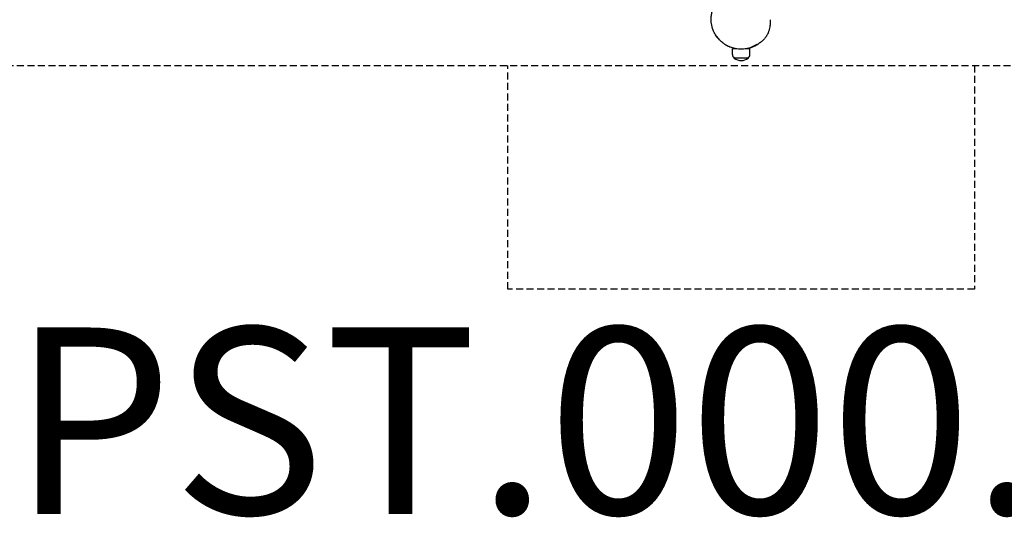
# Model space of a CAD drawing. Units: millimetres. Extents: x -3085 to 3315, y -1930 to 1269.
# Drawn here: x -1432 to 679, y -1930 to -863 of the extents above; entities that cross this region are included whole.
import ezdxf

# ---------------------------------------------------------------- set-up
doc = ezdxf.new("R2010")
doc.units = ezdxf.units.MM
doc.header["$LTSCALE"] = 30
doc.linetypes.add('DASHED', pattern=[0.75, 0.5, -0.25])
doc.layers.add('SW_hulplaag', color=6, linetype='Continuous', plot=False)
doc.layers.add('SW_Toestellen', color=2, linetype='Continuous')
doc.layers.add('Valzone_WAS', color=254, linetype='DASHED')
doc.styles.add('SPW_2D_CAD', font='arial.ttf', dxfattribs={"height": 400})

msp = doc.modelspace()

# ---------------------------------------------------------------- linework, layer by layer
at = {"layer": 'SW_Toestellen'}
for p, q in [((105.4, -925.3), (96, -925.3)), ((96.1, -937.3), (96, -925.3)), ((133.5, -925.3), (123, -925.3)), ((133.3, -937.3), (133.5, -925.3)), ((129.7, -944.8), (99.7, -944.8)), ((129.7, -944.8), (99.7, -944.8))]:
    msp.add_line(p, q, dxfattribs=at)
for centre, radius, start, end in [((106.1, -937.2), 9.95, 180.8185, 230.1972), ((114.7, -927.1), 23.2, 229.7274, 310.2726), ((123.3, -937.2), 9.95, 309.8028, 359.1815)]:
    msp.add_arc(centre, radius, start, end, dxfattribs=at)
for points, knots in [([(50.9, -871), (50.7, -869.9), (50.6, -868.8), (50.3, -864.5), (50.2, -860.1), (50.9, -852.8), (51.3, -850.4), (52, -846.8), (52.2, -846.2), (52.5, -844.9), (52.5, -844.6), (54.2, -838.8), (55.7, -834.9), (57.6, -830.5), (58.1, -829.2), (59.9, -826.1), (60.1, -825.8), (60.5, -825.2), (60.6, -824.9), (60.9, -824.4), (61.1, -824.1), (61.5, -823.7), (61.6, -823.5), (61.8, -823.1), (61.9, -823), (62.3, -822.4), (62.5, -822.1), (63.1, -821.3), (63.5, -820.8), (64.5, -819.4), (65.1, -818.7), (66.1, -817.5), (66.4, -817.2), (66.9, -816.6), (67.1, -816.3), (67.5, -815.9), (67.7, -815.8), (68, -815.5), (68.1, -815.3), (68.4, -815), (68.5, -814.8), (69, -814.4), (69.2, -814.2), (69.9, -813.5), (70.3, -813.1), (71.1, -812.3), (71.6, -811.9), (72.5, -811.1), (72.9, -810.8), (74.3, -809.6), (74.9, -809.1), (76.5, -807.9), (77.1, -807.5), (79, -806.2), (80, -805.5), (82.7, -803.9), (84.2, -803), (88.6, -800.9), (90.5, -799.9), (95.8, -798.2), (97.1, -797.8), (99.7, -797.1), (100.7, -796.9), (102.2, -796.5), (102.6, -796.5), (103.4, -796.3), (103.7, -796.3), (104.4, -796.2), (104.8, -796.1), (105.6, -796), (106, -795.9), (106.6, -795.9), (106.7, -795.8), (106.9, -795.8)], [0, 0, 0, 0, 10.000005, 10.000005, 40.001104, 40.001104, 58.562087, 58.562087, 62.31568, 62.31568, 65.140401, 65.140401, 67.774627, 67.774627, 70.047614, 70.047614, 70.304249, 70.304249, 70.429672, 70.429672, 70.556497, 70.556497, 70.619645, 70.619645, 70.682876, 70.682876, 70.810988, 70.810988, 71.064188, 71.064188, 71.564356, 71.564356, 71.728851, 71.728851, 71.854662, 71.854662, 71.917448, 71.917448, 71.980414, 71.980414, 72.043458, 72.043458, 72.171477, 72.171477, 72.426707, 72.426707, 72.930719, 72.930719, 73.691859, 73.691859, 75.962592, 75.962592, 80.319249, 80.319249, 89.664616, 89.664616, 97.538831, 97.538831, 103.00512, 103.00512, 104.377255, 104.377255, 104.949249, 104.949249, 105.118218, 105.118218, 105.24365, 105.24365, 105.369416, 105.369416, 105.49552, 105.49552, 105.540131, 105.540131, 105.540131, 105.540131]), ([(177, -862.6), (177, -862.6), (177, -862.7), (177, -863.3), (177, -864.1), (176.9, -866), (177, -866.2), (176.7, -871.9), (176.3, -875.8), (175.7, -879.5), (175.4, -881.3), (174.6, -884.7), (174.3, -885.8), (173.4, -888.5), (173.2, -888.9), (172.9, -889.7), (172.8, -890), (172.6, -890.4), (172.5, -890.7), (172.4, -891.1), (172.3, -891.2), (172.2, -891.5), (172.1, -891.6), (172, -891.9), (172, -892), (171.9, -892.1), (171.8, -892.2), (171.8, -892.4), (171.7, -892.5), (171.6, -892.8), (171.5, -893), (171.3, -893.5), (171.1, -893.7), (170.5, -894.9), (170.2, -895.5), (169.4, -896.8), (169, -897.5), (167.4, -899.9), (166, -901.7), (160.3, -908.2), (158.1, -909.6), (156.1, -911.1), (155.6, -911.4), (154.2, -912.4), (153.8, -912.7), (153.8, -912.7), (153.8, -912.7), (153.8, -912.7)], [258.242803, 258.242803, 258.242803, 258.242803, 263.058726, 263.058726, 280.727339, 280.727339, 288.781976, 288.781976, 295.995739, 295.995739, 302.455983, 302.455983, 306.031476, 306.031476, 306.644229, 306.644229, 306.862801, 306.862801, 307.01782, 307.01782, 307.080496, 307.080496, 307.143555, 307.143555, 307.174981, 307.174981, 307.20648, 307.20648, 307.237976, 307.237976, 307.301661, 307.301661, 307.428729, 307.428729, 307.93634, 307.93634, 308.545009, 308.545009, 310.371004, 310.371004, 314.970072, 314.970072, 318.265897, 318.265897, 325.723161, 325.723161, 325.778334, 325.778334, 325.778334, 325.778334]), ([(74.7, -911.7), (68.9, -907), (63.7, -901.2), (57.6, -891.8), (55.8, -888.4), (52.6, -880.5), (51.4, -875.8), (50.9, -871)], [0, 0, 0, 0, 2.260878, 2.260878, 3.37868, 3.37868, 4.820876, 4.820876, 4.820876, 4.820876]), ([(69.6, -907.1), (68.2, -906), (67, -904.8), (65.2, -902.9), (64.8, -902.5), (64.1, -901.7), (63.8, -901.3), (63.3, -900.6), (63.1, -900.3), (62.7, -899.9), (62.6, -899.7), (62.4, -899.4), (62.2, -899.2), (62, -898.9), (61.9, -898.7), (61.7, -898.4), (61.6, -898.2), (61.3, -897.8), (61.1, -897.5), (60.4, -896.4), (60.1, -895.8), (59.5, -894.9), (59.3, -894.5), (59.2, -894.2)], [90.45168, 90.45168, 90.45168, 90.45168, 91.823486, 91.823486, 92.163283, 92.163283, 92.418856, 92.418856, 92.544685, 92.544685, 92.607557, 92.607557, 92.670803, 92.670803, 92.734193, 92.734193, 92.797241, 92.797241, 92.923842, 92.923842, 93.433987, 93.433987, 93.789955, 93.789955, 93.789955, 93.789955]), ([(97.2, -923.5), (96.6, -923.3), (96, -923.1), (94.3, -922.6), (93.3, -922.3), (90.9, -921.5), (90, -921.2), (87.6, -920.1), (86.9, -919.9), (84.9, -918.8), (84.5, -918.7), (83.8, -918.3), (83.7, -918.2), (83.4, -918), (83.3, -917.9), (83.1, -917.9), (83, -917.8), (82.9, -917.7), (82.8, -917.7), (82.7, -917.6), (82.7, -917.6), (82.6, -917.5), (82.5, -917.5), (82.4, -917.5), (82.4, -917.4), (82.3, -917.4), (82.2, -917.3), (82, -917.2), (81.9, -917.1), (81.4, -916.8), (81.2, -916.7), (80.7, -916.3), (80.4, -916.2), (79.6, -915.6), (79.3, -915.3), (78.2, -914.5), (77.8, -914.2), (76.7, -913.4), (76.4, -913.1), (75.5, -912.3), (75.2, -912), (74.9, -911.7), (74.8, -911.7), (74.7, -911.7)], [0, 0, 0, 0, 10, 10, 25.000114, 25.000114, 32.989449, 32.989449, 36.196588, 36.196588, 36.776905, 36.776905, 36.93846, 36.93846, 37.001123, 37.001123, 37.032459, 37.032459, 37.064, 37.064, 37.079727, 37.079727, 37.095508, 37.095508, 37.111286, 37.111286, 37.14322, 37.14322, 37.206771, 37.206771, 37.460859, 37.460859, 37.962019, 37.962019, 39.397323, 39.397323, 43.256758, 43.256758, 51.614703, 51.614703, 70.056332, 70.056332, 74.313242, 74.313242, 74.313242, 74.313242]), ([(148.4, -915.7), (141.2, -920.2), (133, -923.6), (117.7, -926.3), (110.5, -926.3), (101.5, -924.6), (99.4, -924.1), (97.2, -923.5)], [0, 0, 0, 0, 2.559502, 2.559502, 4.660029, 4.660029, 5.321709, 5.321709, 5.321709, 5.321709]), ([(154.2, -912.4), (154, -912.5), (153.8, -912.7), (152.8, -913.6), (152.3, -914), (150.4, -915.5), (149.3, -916.5), (144.2, -919.3), (143.2, -919.8), (140.1, -921.2), (137.8, -922.2), (132.8, -923.6), (130.2, -924.2), (127.4, -924.5), (127.3, -924.6), (127.3, -924.6)], [355.832319, 355.832319, 355.832319, 355.832319, 361.931002, 361.931002, 365.327399, 365.327399, 368.37502, 368.37502, 368.985361, 368.985361, 369.940556, 369.940556, 370.766251, 370.766251, 370.792672, 370.792672, 370.792672, 370.792672])]:
    msp.add_open_spline(points, degree=3, knots=knots, dxfattribs=at)
at = {"layer": 'Valzone_WAS'}
for p, q in [((-2585.3, -960.8), (2814.7, -960.8)), ((-385.3, -1440.8), (-385.3, -960.8)), ((614.7, -960.8), (614.7, -1440.8)), ((614.7, -1440.8), (-385.3, -1440.8))]:
    msp.add_line(p, q, dxfattribs=at)

# ---------------------------------------------------------------- texts
at = {"layer": 'SW_hulplaag', "color": 254, "insert": (109.7, -1774.6), "char_height": 400, "attachment_point": 5, "style": 'SPW_2D_CAD'}
msp.add_mtext('PST.000.014', dxfattribs=at)

doc.saveas('drawing.dxf')
